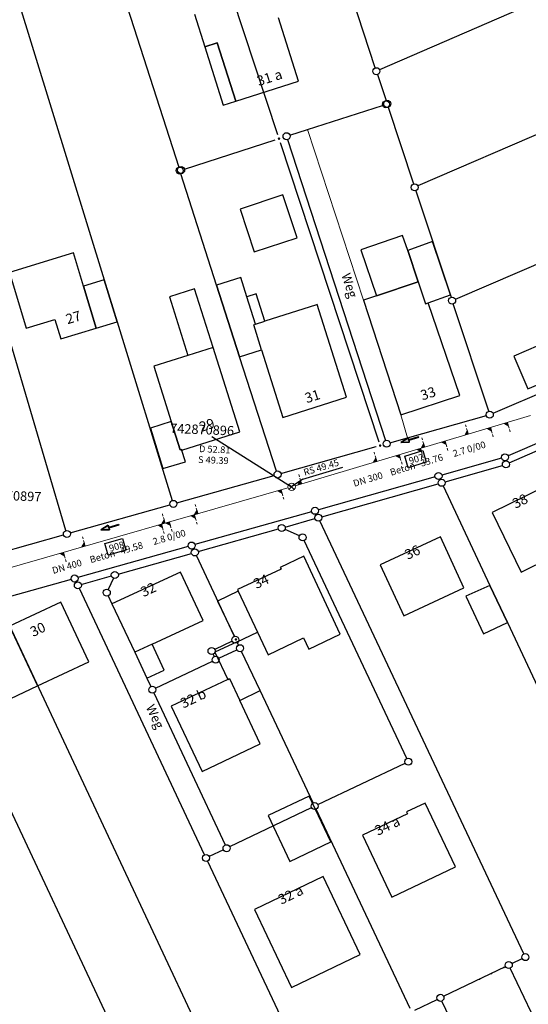
# Model space of a CAD drawing. Units: metres. Extents: x 32357486 to 32363673, y 5626431 to 5633713.
# Drawn here: x 32362767 to 32362835, y 5628173 to 5628304 of the extents above; entities that cross this region are included whole.
import ezdxf

# ---------------------------------------------------------------- set-up
doc = ezdxf.new("R2010")
doc.units = ezdxf.units.M
doc.linetypes.add('LF1', pattern=[0])
doc.linetypes.add('LF1600.2515', pattern=[0])
doc.layers.get('0').update_dxf_attribs({"color": 1, "linetype": 'CONTINUOUS'})
doc.layers.add('Flurstücke_Grenzpunkte', color=253, linetype='CONTINUOUS')
doc.layers.add('Gebäude', color=253, linetype='CONTINUOUS')
for name, color, linetype, lineweight in [('MW Beschr. Haltungen', 255, 'CONTINUOUS', 0), ('MW Beschr. Haltungen Haltungsnummer', 255, 'CONTINUOUS', 0), ('MW Beschr. Schächte', 255, 'CONTINUOUS', 0), ('MW Beschr. Schächte Deckelhoehe', 255, 'CONTINUOUS', 0), ('MW Beschr. Schächte Kanalsohle', 255, 'CONTINUOUS', 0), ('MW Haltungen', 255, 'CONTINUOUS', 0), ('MW Hausanschluss Stutzen _ Abzweige (re)', 255, 'CONTINUOUS', 0), ('MW Schächte', 255, 'CONTINUOUS', 0), ('Tatsächliche Nutzung', 40, 'CONTINUOUS', 0), ('Verkehr', 42, 'CONTINUOUS', 0)]:
    doc.layers.add(name, color=color, linetype=linetype, lineweight=lineweight)
doc.styles.add('Hausnummern NRW', font='arial.ttf')
doc.styles.add('MW Deckelhoehe', font='SIMPLEX')
doc.styles.add('MW Durchm.', font='SIMPLEX')
doc.styles.add('MW Gefälle', font='SIMPLEX')
doc.styles.add('MW Haltungslaenge', font='SIMPLEX')
doc.styles.add('MW Haltungsnummer', font='SIMPLEX')
doc.styles.add('MW Kanalsohle', font='SIMPLEX')
doc.styles.add('MW Material', font='SIMPLEX')
doc.styles.add('MW Schachtnummer', font='SIMPLEX')
doc.styles.add('MW Sohlh.an Haltung', font='SIMPLEX')
doc.styles.add('Sonstiger Text_ Bezeichnung - N 7 380', font='arial.ttf')

# ---------------------------------------------------------------- blocks, each defined once
blk = doc.blocks.new('S6')
at = {"color": 0, "lineweight": -2}
for p, q in [((-0.35, 0.35), (0.35, -0.35)), ((-0.35, -0.35), (0.35, 0.35))]:
    blk.add_line(p, q, dxfattribs=at)
blk.add_circle((0, 0), 0.5, dxfattribs=at)
blk = doc.blocks.new('S230')
at = {"lineweight": -2}
blk.add_hatch(color=0, dxfattribs=at).paths.add_polyline_path([(0.5, 0), (0.05, -0.125), (0.05, -0.11), (0.05, -0.095), (0.05, -0.08), (0.05, -0.065), (0.05, -0.05), (0.05, -0.035), (0.05, -0.02), (0.05, -0.005), (-0.5, -0.005), (-0.5, 0.005), (0.05, 0.005), (0.05, 0.02), (0.05, 0.035), (0.05, 0.05), (0.05, 0.065), (0.05, 0.08), (0.05, 0.095), (0.05, 0.11), (0.05, 0.125)], flags=0)
at = {"color": 0, "lineweight": -2}
for p, q in [((0.05, 0.005), (-0.5, 0.005)), ((-0.5, -0.005), (-0.5, 0.005)), ((0.5, 0), (0.05, 0.125)), ((0.05, 0.125), (0.05, 0.11)), ((0.05, 0.11), (0.05, 0.095)), ((0.05, 0.095), (0.05, 0.08)), ((0.05, 0.08), (0.05, 0.065)), ((0.05, 0.065), (0.05, 0.05)), ((0.05, 0.05), (0.05, 0.035)), ((0.05, 0.035), (0.05, 0.02)), ((0.05, 0.02), (0.05, 0.005)), ((0.05, 0), (0.05, 0.005)), ((0.05, 0), (0.05, -0.005)), ((0.05, -0.125), (0.5, 0)), ((0.05, -0.005), (-0.5, -0.005)), ((0.05, -0.005), (0.05, -0.02)), ((0.05, -0.02), (0.05, -0.035)), ((0.05, -0.035), (0.05, -0.05)), ((0.05, -0.05), (0.05, -0.065)), ((0.05, -0.065), (0.05, -0.08)), ((0.05, -0.08), (0.05, -0.095)), ((0.05, -0.095), (0.05, -0.11)), ((0.05, -0.11), (0.05, -0.125))]:
    blk.add_line(p, q, dxfattribs=at)
blk.add_point((0, 0), dxfattribs=at)
blk = doc.blocks.new('Grenzpunkt mit Abmarkung (Marke)')
at = {"color": 0, "lineweight": -2}
blk.add_circle((0, 0), 0.446, dxfattribs=at)
blk = doc.blocks.new('Grenzpunkt. Abmarkung nach Quellenlage nicht zu spezifizieren')
at = {"lineweight": -2}
blk.add_hatch(color=0, dxfattribs=at).paths.add_polyline_path([(0, 0.165, -1), (0, -0.165, -1)], flags=0)
at = {"color": 0, "lineweight": -2}
blk.add_point((0, 0), dxfattribs=at)
blk = doc.blocks.new('S192', base_point=(0, -0.3))
at = {"lineweight": -2}
blk.add_hatch(color=0, dxfattribs=at).paths.add_polyline_path([(0, -0.05), (0, -0.07), (0, -0.09), (0, -0.11), (0, -0.13), (0, -0.15), (0, -0.17), (0, -0.195), (0, -0.215), (0, -0.235), (0, -0.255), (0, -0.28), (0, -0.3), (-0.25, -0.3)], flags=0)
at = {"color": 0, "lineweight": -2}
for p, q in [((0, 0.2), (0, 0.35)), ((0, -0.05), (0, 0.1)), ((0, -0.05), (-0.25, -0.3)), ((-0.25, -0.3), (0, -0.3)), ((0, -0.07), (0, -0.05)), ((0, -0.09), (0, -0.07)), ((0, -0.11), (0, -0.09)), ((0, -0.13), (0, -0.11)), ((0, -0.15), (0, -0.13)), ((0, -0.17), (0, -0.15)), ((0, -0.195), (0, -0.17)), ((0, -0.215), (0, -0.195)), ((0, -0.235), (0, -0.215)), ((0, -0.255), (0, -0.235)), ((0, -0.28), (0, -0.255)), ((0, -0.3), (0, -0.28))]:
    blk.add_line(p, q, dxfattribs=at)
blk = doc.blocks.new('S193', base_point=(0, -0.3))
at = {"lineweight": -2}
blk.add_hatch(color=0, dxfattribs=at).paths.add_polyline_path([(0, -0.05), (0.25, -0.3), (0, -0.3), (0, -0.28), (0, -0.255), (0, -0.235), (0, -0.215), (0, -0.195), (0, -0.17), (0, -0.15), (0, -0.13), (0, -0.11), (0, -0.09), (0, -0.07)], flags=0)
at = {"color": 0, "lineweight": -2}
for p, q in [((0, 0.2), (0, 0.35)), ((0, -0.05), (0, 0.1)), ((0.25, -0.3), (0, -0.05)), ((0, -0.05), (0, -0.07)), ((0, -0.09), (0, -0.07)), ((0, -0.11), (0, -0.09)), ((0, -0.13), (0, -0.11)), ((0, -0.15), (0, -0.13)), ((0, -0.17), (0, -0.15)), ((0, -0.195), (0, -0.17)), ((0, -0.215), (0, -0.195)), ((0, -0.235), (0, -0.215)), ((0, -0.255), (0, -0.235)), ((0, -0.28), (0, -0.255)), ((0, -0.3), (0, -0.28)), ((0, -0.3), (0.25, -0.3))]:
    blk.add_line(p, q, dxfattribs=at)

msp = doc.modelspace()

# ---------------------------------------------------------------- linework, layer by layer
at = {"layer": 'Flurstücke_Grenzpunkte', "transparency": 16777216}
for p, q in [((32362801.294585, 5628288.88869), (32362789.43015, 5628324.86786)), ((32362776.6249, 5628320.2268), (32362788.0901, 5628284.5884)), ((32362763.94063, 5628315.62914), (32362778.166, 5628269.5601)), ((32362814.30968, 5628297.829285), (32362809.33632, 5628312.891915)), ((32362773.05403, 5628236.16077), (32362750.99197, 5628310.93543)), ((32362833.464, 5628305.6131), (32362814.88819, 5628297.569805)), ((32362814.604325, 5628296.93692), (32362815.747675, 5628293.47428)), ((32362854.855, 5628297.1471), (32362819.99934, 5628282.08845)), ((32362805.263, 5628289.6111), (32362815.28566, 5628292.83233)), ((32362816.0423, 5628292.58191), (32362819.4207, 5628282.34829)), ((32362802.916385, 5628288.85773), (32362805.263, 5628289.6111)), ((32362788.86335, 5628284.342845), (32362800.95917, 5628288.229495)), ((32362801.6234, 5628287.891505), (32362814.7826, 5628247.981695)), ((32362801.95891, 5628288.550465), (32362802.021585, 5628288.57057)), ((32362802.61443, 5628288.267295), (32362815.66457, 5628248.172905)), ((32362793.148, 5628268.8681), (32362788.377915, 5628283.693805)), ((32362819.71532, 5628281.455915), (32362824.40368, 5628267.256285)), ((32362824.982705, 5628266.99561), (32362854.472295, 5628279.66759)), ((32362778.166, 5628269.5601), (32362779.888, 5628263.9801)), ((32362796.218, 5628259.3281), (32362793.148, 5628268.8681)), ((32362829.42368, 5628252.052285), (32362824.69832, 5628266.363915)), ((32362779.888, 5628263.9801), (32362787.243355, 5628240.162055)), ((32362830.00279, 5628251.791415), (32362860.80221, 5628265.009785)), ((32362801.125105, 5628244.0744), (32362796.218, 5628259.3281)), ((32362818.62, 5628248.5181), (32362829.11876, 5628251.478575)), ((32362816.262255, 5628247.85357), (32362818.62, 5628248.5181)), ((32362837.10134, 5628248.29348), (32362832.02066, 5628246.10872)), ((32362801.721245, 5628243.754595), (32362814.441695, 5628247.34065)), ((32362832.14315, 5628245.16219), (32362837.37485, 5628247.46201)), ((32362831.13673, 5628245.79568), (32362823.18527, 5628243.55552)), ((32362823.60876, 5628242.655305), (32362831.26124, 5628244.843895)), ((32362787.834255, 5628239.840565), (32362800.816745, 5628243.499635)), ((32362822.280705, 5628243.30078), (32362806.723295, 5628238.92142)), ((32362822.93289, 5628243.002865), (32362822.95711, 5628242.951335)), ((32362807.157135, 5628238), (32362822.704865, 5628242.3982)), ((32362823.356925, 5628242.10088), (32362829.588, 5628228.8481)), ((32362773.639235, 5628235.83763), (32362786.929765, 5628239.58557)), ((32362805.818715, 5628238.666745), (32362790.262285, 5628234.286455)), ((32362802.291315, 5628236.630355), (32362806.252685, 5628237.744845)), ((32362806.471115, 5628238.36897), (32362806.504885, 5628238.29723)), ((32362790.697285, 5628233.36547), (32362801.386715, 5628236.37573)), ((32362804.18003, 5628235.44207), (32362802.26697, 5628236.30913)), ((32362834.120605, 5628179.7281), (32362806.905395, 5628237.4471)), ((32362759.223255, 5628231.774565), (32362772.734745, 5628235.582635)), ((32362789.35771, 5628234.03176), (32362774.66629, 5628229.89544)), ((32362790.04433, 5628233.66297), (32362790.01067, 5628233.73423)), ((32362818.5224, 5628205.775005), (32362804.8086, 5628234.823195)), ((32362780.029295, 5628230.36242), (32362789.792705, 5628233.11078)), ((32362795.499655, 5628222.12075), (32362790.44579, 5628232.813285)), ((32362775.09929, 5628228.97444), (32362779.12471, 5628230.10776)), ((32362779.38177, 5628229.807705), (32362778.69923, 5628228.313495)), ((32362773.76172, 5628229.640715), (32362764.36628, 5628226.994485)), ((32362774.413915, 5628229.342875), (32362774.447085, 5628229.272325)), ((32362791.540945, 5628192.94426), (32362774.847055, 5628228.42194)), ((32362829.588, 5628228.8481), (32362831.92, 5628223.8891)), ((32362778.70321, 5628227.460545), (32362779.194, 5628226.4121)), ((32362764.113795, 5628226.44182), (32362794.890205, 5628160.93138)), ((32362779.194, 5628226.4121), (32362782.228, 5628219.9401)), ((32362785.60087, 5628156.480225), (32362754.00613, 5628223.595975)), ((32362831.92, 5628223.8891), (32362836.274045, 5628214.630305)), ((32362795.20931, 5628221.40205), (32362792.90069, 5628220.30915)), ((32362796.076635, 5628220.901115), (32362795.881, 5628221.3161)), ((32362782.228, 5628219.9401), (32362783.852, 5628216.4781)), ((32362792.676335, 5628219.68307), (32362792.826665, 5628219.36413)), ((32362793.45177, 5628219.139985), (32362795.85223, 5628220.275215)), ((32362798.939, 5628214.8441), (32362796.47779, 5628220.051285)), ((32362784.99678, 5628215.14196), (32362792.60222, 5628218.73824)), ((32362783.852, 5628216.4781), (32362784.372675, 5628215.3666)), ((32362784.771445, 5628214.515655), (32362794.272555, 5628194.248545)), ((32362806.021215, 5628199.859915), (32362798.939, 5628214.8441)), ((32362806.64673, 5628199.636065), (32362818.29827, 5628205.149135)), ((32362794.895995, 5628194.02561), (32362805.798005, 5628199.23259)), ((32362818.968205, 5628172.46891), (32362806.422795, 5628199.01029)), ((32362794.04798, 5628193.62064), (32362792.16502, 5628192.72156)), ((32362791.94105, 5628192.09394), (32362804.44895, 5628165.51126)), ((32362832.530805, 5628178.446005), (32362833.897195, 5628179.100195)), ((32362832.530805, 5628178.446005), (32362833.897195, 5628179.100195)), ((32362823.417735, 5628174.079155), (32362831.683265, 5628178.040045)), ((32362823.417735, 5628174.079155), (32362831.683265, 5628178.040045)), ((32362838.613, 5628164.6391), (32362832.309725, 5628177.819205)), ((32362819.592775, 5628172.24707), (32362822.570225, 5628173.67313)), ((32362819.592775, 5628172.24707), (32362822.570225, 5628173.67313)), ((32362829.912, 5628159.3551), (32362823.19609, 5628173.451905))]:
    msp.add_line(p, q, dxfattribs=at)
for p in [(32362831.42585, 5628177.91669), (32362828.179365, 5628176.360955), (32362829.80261, 5628177.138825)]:
    msp.add_point(p, dxfattribs=at)
at = {"layer": 'Gebäude', "transparency": 16777216}
for p, q in [((32362790.193, 5628304.9651), (32362791.565, 5628300.6491)), ((32362804.075, 5628296.0481), (32362801.378, 5628304.4981)), ((32362791.565, 5628300.6491), (32362793.223, 5628301.1761)), ((32362793.223, 5628301.1761), (32362791.565, 5628300.6491)), ((32362791.565, 5628300.6491), (32362794.037, 5628292.8731)), ((32362793.223, 5628301.1761), (32362795.695, 5628293.3981)), ((32362795.695, 5628293.3981), (32362793.223, 5628301.1761)), ((32362795.695, 5628293.3981), (32362804.075, 5628296.0481)), ((32362794.037, 5628292.8731), (32362795.695, 5628293.3981)), ((32362801.975, 5628280.8971), (32362796.269, 5628279.0091)), ((32362803.868, 5628275.1781), (32362801.975, 5628280.8971)), ((32362796.269, 5628279.0091), (32362798.162, 5628273.2901)), ((32362798.162, 5628273.2901), (32362803.868, 5628275.1781)), ((32362817.914, 5628275.5031), (32362812.363, 5628273.5741)), ((32362818.624, 5628273.5011), (32362817.914, 5628275.5031)), ((32362821.926, 5628274.6961), (32362818.624, 5628273.5011)), ((32362824.322, 5628267.5691), (32362821.926, 5628274.6961)), ((32362774.05, 5628273.1711), (32362765.515, 5628270.5681)), ((32362775.419, 5628268.7121), (32362774.05, 5628273.1711)), ((32362812.363, 5628273.5741), (32362814.449, 5628267.4481)), ((32362818.624, 5628273.5011), (32362820.032, 5628269.3101)), ((32362820.032, 5628269.3101), (32362818.624, 5628273.5011)), ((32362765.515, 5628270.5681), (32362767.77, 5628263.1271)), ((32362778.166, 5628269.5601), (32362775.419, 5628268.7121)), ((32362779.888, 5628263.9801), (32362778.166, 5628269.5601)), ((32362796.366, 5628269.8921), (32362793.148, 5628268.8681)), ((32362797.182, 5628267.3091), (32362796.366, 5628269.8921)), ((32362820.032, 5628269.3101), (32362814.449, 5628267.4481)), ((32362814.449, 5628267.4481), (32362820.032, 5628269.3101)), ((32362820.032, 5628269.3101), (32362821.02, 5628266.3721)), ((32362775.419, 5628268.7121), (32362777.074, 5628263.1121)), ((32362777.074, 5628263.1121), (32362775.419, 5628268.7121)), ((32362790.209, 5628268.3811), (32362786.866, 5628267.3281)), ((32362792.681, 5628260.5511), (32362790.209, 5628268.3811)), ((32362793.148, 5628268.8681), (32362796.218, 5628259.3281)), ((32362786.866, 5628267.3281), (32362789.328, 5628259.5001)), ((32362798.411, 5628267.7011), (32362797.182, 5628267.3091)), ((32362798.337, 5628263.6471), (32362797.182, 5628267.3091)), ((32362799.587, 5628264.0461), (32362798.411, 5628267.7011)), ((32362814.449, 5628267.4481), (32362812.736, 5628266.8761)), ((32362812.736, 5628266.8761), (32362817.691, 5628251.6001)), ((32362821.02, 5628266.3721), (32362821.355, 5628266.4931)), ((32362821.355, 5628266.4931), (32362824.322, 5628267.5691)), ((32362825.588, 5628254.1711), (32362821.355, 5628266.4931)), ((32362806.472, 5628266.2441), (32362799.587, 5628264.0461)), ((32362806.557, 5628266.2721), (32362806.472, 5628266.2441)), ((32362810.452, 5628253.9191), (32362806.557, 5628266.2721)), ((32362767.77, 5628263.1271), (32362771.596, 5628264.2791)), ((32362771.596, 5628264.2791), (32362772.366, 5628261.7111)), ((32362777.074, 5628263.1121), (32362779.888, 5628263.9801)), ((32362798.337, 5628263.6471), (32362799.587, 5628264.0461)), ((32362843.756, 5628264.1191), (32362832.78, 5628259.4111)), ((32362772.366, 5628261.7111), (32362777.074, 5628263.1121)), ((32362798.099, 5628263.5711), (32362798.337, 5628263.6471)), ((32362799.145, 5628260.2571), (32362798.099, 5628263.5711)), ((32362834.653, 5628255.0491), (32362850.957, 5628262.0491)), ((32362792.681, 5628260.5511), (32362789.328, 5628259.5001)), ((32362796.23, 5628249.3121), (32362792.681, 5628260.5511)), ((32362796.218, 5628259.3281), (32362799.145, 5628260.2571)), ((32362799.145, 5628260.2571), (32362801.999, 5628251.2121)), ((32362789.328, 5628259.5001), (32362784.769, 5628258.0691)), ((32362832.78, 5628259.4111), (32362834.653, 5628255.0491)), ((32362784.769, 5628258.0691), (32362787.071, 5628250.6731)), ((32362801.999, 5628251.2121), (32362810.452, 5628253.9191)), ((32362817.691, 5628251.6001), (32362825.588, 5628254.1711)), ((32362787.071, 5628250.6731), (32362784.322, 5628249.8241)), ((32362784.322, 5628249.8241), (32362785.992, 5628244.4131)), ((32362788.294, 5628246.9251), (32362787.071, 5628250.6731)), ((32362787.071, 5628250.6731), (32362788.294, 5628246.9251)), ((32362788.497, 5628246.8511), (32362796.23, 5628249.3121)), ((32362788.456, 5628246.9771), (32362788.294, 5628246.9251)), ((32362788.294, 5628246.9251), (32362788.456, 5628246.9771)), ((32362788.991, 5628245.3391), (32362788.456, 5628246.9771)), ((32362788.456, 5628246.9771), (32362788.497, 5628246.8511)), ((32362785.992, 5628244.4131), (32362788.991, 5628245.3391)), ((32362836.844, 5628241.9711), (32362829.898, 5628238.5551)), ((32362829.898, 5628238.5551), (32362833.76, 5628230.6211)), ((32362823.003, 5628235.3391), (32362814.97, 5628231.5921)), ((32362826.116, 5628228.5361), (32362823.003, 5628235.3391)), ((32362833.76, 5628230.6211), (32362840.517, 5628233.9801)), ((32362804.783, 5628232.7331), (32362801.638, 5628231.2421)), ((32362809.637, 5628222.3581), (32362804.783, 5628232.7331)), ((32362801.638, 5628231.2421), (32362801.741, 5628231.0241)), ((32362814.97, 5628231.5921), (32362818.103, 5628224.7871)), ((32362788.336, 5628230.6331), (32362779.194, 5628226.4121)), ((32362791.376, 5628224.1491), (32362788.336, 5628230.6331)), ((32362801.741, 5628231.0241), (32362795.934, 5628228.2861)), ((32362818.103, 5628224.7871), (32362826.116, 5628228.5361)), ((32362829.588, 5628228.8481), (32362826.383, 5628227.3991)), ((32362831.92, 5628223.8891), (32362829.588, 5628228.8481)), ((32362796.036, 5628228.0681), (32362793.27, 5628226.7681)), ((32362795.934, 5628228.2861), (32362796.036, 5628228.0681)), ((32362796.036, 5628228.0681), (32362798.596, 5628222.5991)), ((32362826.383, 5628227.3991), (32362828.711, 5628222.4101)), ((32362772.375, 5628226.6341), (32362765.534, 5628223.4141)), ((32362776.119, 5628218.6781), (32362772.375, 5628226.6341)), ((32362779.194, 5628226.4121), (32362782.228, 5628219.9401)), ((32362793.27, 5628226.7681), (32362795.49716, 5628222.119565)), ((32362765.534, 5628223.4141), (32362769.278, 5628215.4581)), ((32362784.564, 5628221.0151), (32362791.376, 5628224.1491)), ((32362828.711, 5628222.4101), (32362831.92, 5628223.8891)), ((32362795.881, 5628221.3161), (32362798.596, 5628222.5991)), ((32362798.596, 5628222.5991), (32362800.002, 5628219.5941)), ((32362805.457, 5628220.3371), (32362809.637, 5628222.3581)), ((32362784.564, 5628221.0151), (32362782.228, 5628219.9401)), ((32362786.161, 5628217.5631), (32362784.564, 5628221.0151)), ((32362795.881, 5628221.3161), (32362792.904, 5628219.9521)), ((32362796.076635, 5628220.901115), (32362795.881, 5628221.3161)), ((32362800.002, 5628219.5941), (32362804.726, 5628221.8491)), ((32362804.726, 5628221.8491), (32362805.457, 5628220.3371)), ((32362782.228, 5628219.9401), (32362783.852, 5628216.4781)), ((32362792.904, 5628219.9521), (32362794.63, 5628216.3131)), ((32362798.939, 5628214.8441), (32362796.47779, 5628220.051285)), ((32362769.278, 5628215.4581), (32362776.119, 5628218.6781)), ((32362783.852, 5628216.4781), (32362786.161, 5628217.5631)), ((32362762.625, 5628212.3281), (32362769.278, 5628215.4581)), ((32362794.63, 5628216.3131), (32362787.094, 5628212.7301)), ((32362794.63, 5628216.3131), (32362794.847, 5628216.4171)), ((32362794.847, 5628216.4171), (32362796.233, 5628213.5011)), ((32362796.233, 5628213.5011), (32362798.939, 5628214.8441)), ((32362787.094, 5628212.7301), (32362791.212, 5628204.0481)), ((32362798.97, 5628207.7411), (32362796.233, 5628213.5011)), ((32362791.212, 5628204.0481), (32362798.97, 5628207.7411)), ((32362805.492, 5628200.7711), (32362800.021, 5628198.1741)), ((32362808.36, 5628194.6801), (32362805.492, 5628200.7711)), ((32362820.972, 5628199.8381), (32362818.482, 5628198.6541)), ((32362825.017, 5628191.3481), (32362820.972, 5628199.8381)), ((32362818.594, 5628198.4191), (32362812.595, 5628195.5631)), ((32362818.482, 5628198.6541), (32362818.594, 5628198.4191)), ((32362800.021, 5628198.1741), (32362802.894, 5628192.0441)), ((32362802.894, 5628192.0441), (32362808.36, 5628194.6801)), ((32362812.595, 5628195.5631), (32362816.53, 5628187.3131)), ((32362816.53, 5628187.3131), (32362825.017, 5628191.3481)), ((32362807.353, 5628190.0571), (32362798.194, 5628185.6551)), ((32362812.288, 5628179.6571), (32362807.353, 5628190.0571)), ((32362798.194, 5628185.6551), (32362803.153, 5628175.2621)), ((32362803.153, 5628175.2621), (32362812.288, 5628179.6571))]:
    msp.add_line(p, q, dxfattribs=at)
at = {"layer": 'MW Beschr. Haltungen', "color": 213, "linetype": 'Continuous', "lineweight": 25, "transparency": 16777216}
for points in [[(32362804.650115, 5628243.003265), (32362809.996715, 5628244.600215)], [(32362804.650115, 5628243.003265), (32362803.144595, 5628241.989695)]]:
    msp.add_lwpolyline(points, dxfattribs=at)
at = {"layer": 'MW Beschr. Haltungen Haltungsnummer', "color": 213, "linetype": 'Continuous', "lineweight": 25, "transparency": 16777216}
for points in [[(32362818.68815, 5628244.53477), (32362818.224515, 5628246.08701), (32362820.63911, 5628246.808215), (32362821.10274, 5628245.255975), (32362818.68815, 5628244.53477)], [(32362778.70473, 5628232.88045), (32362778.257595, 5628234.437525), (32362780.593205, 5628235.10822), (32362781.040335, 5628233.55115), (32362778.70473, 5628232.88045)]]:
    msp.add_lwpolyline(points, close=True, dxfattribs=at)
at = {"layer": 'MW Beschr. Schächte', "color": 213, "linetype": 'Continuous', "lineweight": 25, "transparency": 16777216}
msp.add_lwpolyline([(32362792.503025, 5628248.695595), (32362803.144595, 5628241.989695)], dxfattribs=at)
at = {"layer": 'MW Haltungen', "color": 200, "linetype": 'LF1', "lineweight": 18, "transparency": 16777216}
for p, q in [((32362835.016815, 5628251.50947), (32362803.62368, 5628242.13279)), ((32362802.664015, 5628241.85169), (32362755.971595, 5628228.44342))]:
    msp.add_line(p, q, dxfattribs=at)
at = {"layer": 'Tatsächliche Nutzung', "color": 253, "linetype": 'LF1600.2515', "lineweight": 18, "transparency": 16777216}
for p, q in [((32362802.916385, 5628288.85773), (32362805.263, 5628289.6111)), ((32362805.263, 5628289.6111), (32362812.736, 5628266.8761)), ((32362815.66457, 5628248.172905), (32362802.61443, 5628288.267295)), ((32362812.736, 5628266.8761), (32362817.691, 5628251.6001)), ((32362860.80221, 5628265.009785), (32362830.00279, 5628251.791415)), ((32362817.691, 5628251.6001), (32362818.62, 5628248.5181)), ((32362829.11876, 5628251.478575), (32362818.62, 5628248.5181)), ((32362816.262255, 5628247.85357), (32362818.62, 5628248.5181)), ((32362814.441695, 5628247.34065), (32362801.721245, 5628243.754595)), ((32362832.14315, 5628245.16219), (32362837.37485, 5628247.46201)), ((32362823.60876, 5628242.655305), (32362831.26124, 5628244.843895)), ((32362800.816745, 5628243.499635), (32362787.834255, 5628239.840565)), ((32362807.157135, 5628238), (32362822.704865, 5628242.3982)), ((32362786.929765, 5628239.58557), (32362773.639235, 5628235.83763)), ((32362802.291315, 5628236.630355), (32362806.252685, 5628237.744845)), ((32362790.697285, 5628233.36547), (32362801.386715, 5628236.37573)), ((32362772.734745, 5628235.582635), (32362759.223255, 5628231.774565)), ((32362780.029295, 5628230.36242), (32362789.792705, 5628233.11078)), ((32362779.12471, 5628230.10776), (32362775.09929, 5628228.97444)), ((32362778.69923, 5628228.313495), (32362779.38177, 5628229.807705)), ((32362764.36628, 5628226.994485), (32362773.76172, 5628229.640715)), ((32362774.413915, 5628229.342875), (32362774.447085, 5628229.272325)), ((32362774.847055, 5628228.42194), (32362791.540945, 5628192.94426)), ((32362779.194, 5628226.4121), (32362778.70321, 5628227.460545)), ((32362782.228, 5628219.9401), (32362779.194, 5628226.4121)), ((32362754.00613, 5628223.595975), (32362785.60087, 5628156.480225)), ((32362783.852, 5628216.4781), (32362782.228, 5628219.9401)), ((32362784.372675, 5628215.3666), (32362783.852, 5628216.4781)), ((32362794.272555, 5628194.248545), (32362784.771445, 5628214.515655)), ((32362792.16502, 5628192.72156), (32362794.04798, 5628193.62064))]:
    msp.add_line(p, q, dxfattribs=at)

# ---------------------------------------------------------------- block references
at = {"layer": 'Flurstücke_Grenzpunkte', "transparency": 16777216, "xscale": 1.05, "yscale": 1.05, "zscale": 1.05}
for name, p in [('Grenzpunkt mit Abmarkung (Marke)', (32362814.457, 5628297.3831)), ('Grenzpunkt mit Abmarkung (Marke)', (32362815.733, 5628292.9761)), ('Grenzpunkt mit Abmarkung (Marke)', (32362815.895, 5628293.0281)), ('Grenzpunkt mit Abmarkung (Marke)', (32362802.469, 5628288.7141)), ('Grenzpunkt. Abmarkung nach Quellenlage nicht zu spezifizieren', (32362801.459, 5628288.3901)), ('Grenzpunkt mit Abmarkung (Marke)', (32362788.234, 5628284.1411)), ('Grenzpunkt mit Abmarkung (Marke)', (32362788.416, 5628284.1991)), ('Grenzpunkt mit Abmarkung (Marke)', (32362819.568, 5628281.9021)), ('Grenzpunkt mit Abmarkung (Marke)', (32362824.551, 5628266.8101)), ('Grenzpunkt mit Abmarkung (Marke)', (32362829.571, 5628251.6061)), ('Grenzpunkt mit Abmarkung (Marke)', (32362815.81, 5628247.7261)), ('Grenzpunkt. Abmarkung nach Quellenlage nicht zu spezifizieren', (32362814.947, 5628247.4831)), ('Grenzpunkt mit Abmarkung (Marke)', (32362831.589, 5628245.9231)), ('Grenzpunkt mit Abmarkung (Marke)', (32362831.713, 5628244.9731)), ('Grenzpunkt mit Abmarkung (Marke)', (32362801.269, 5628243.6271)), ('Grenzpunkt mit Abmarkung (Marke)', (32362822.733, 5628243.4281)), ('Grenzpunkt mit Abmarkung (Marke)', (32362823.157, 5628242.5261)), ('Grenzpunkt mit Abmarkung (Marke)', (32362787.382, 5628239.7131)), ('Grenzpunkt mit Abmarkung (Marke)', (32362806.271, 5628238.7941)), ('Grenzpunkt mit Abmarkung (Marke)', (32362806.705, 5628237.8721)), ('Grenzpunkt mit Abmarkung (Marke)', (32362801.839, 5628236.5031)), ('Grenzpunkt mit Abmarkung (Marke)', (32362773.187, 5628235.7101)), ('Grenzpunkt mit Abmarkung (Marke)', (32362804.608, 5628235.2481)), ('Grenzpunkt mit Abmarkung (Marke)', (32362789.81, 5628234.1591)), ('Grenzpunkt mit Abmarkung (Marke)', (32362790.245, 5628233.2381)), ('Grenzpunkt mit Abmarkung (Marke)', (32362774.214, 5628229.7681)), ('Grenzpunkt mit Abmarkung (Marke)', (32362779.577, 5628230.2351)), ('Grenzpunkt mit Abmarkung (Marke)', (32362774.647, 5628228.8471)), ('Grenzpunkt mit Abmarkung (Marke)', (32362778.504, 5628227.8861)), ('Grenzpunkt mit Abmarkung (Marke)', (32362795.634, 5628221.6031)), ('Grenzpunkt mit Abmarkung (Marke)', (32362792.476, 5628220.1081)), ('Grenzpunkt. Abmarkung nach Quellenlage nicht zu spezifizieren', (32362795.724, 5628221.6461)), ('Grenzpunkt mit Abmarkung (Marke)', (32362796.277, 5628220.4761)), ('Grenzpunkt mit Abmarkung (Marke)', (32362793.027, 5628218.9391)), ('Grenzpunkt mit Abmarkung (Marke)', (32362784.572, 5628214.9411)), ('Grenzpunkt mit Abmarkung (Marke)', (32362818.723, 5628205.3501)), ('Grenzpunkt mit Abmarkung (Marke)', (32362806.222, 5628199.4351)), ('Grenzpunkt mit Abmarkung (Marke)', (32362791.741, 5628192.5191)), ('Grenzpunkt mit Abmarkung (Marke)', (32362794.472, 5628193.8231)), ('Grenzpunkt mit Abmarkung (Marke)', (32362832.107, 5628178.2431)), ('Grenzpunkt mit Abmarkung (Marke)', (32362834.321, 5628179.3031)), ('Grenzpunkt mit Abmarkung (Marke)', (32362822.994, 5628173.8761))]:
    msp.add_blockref(name, p, dxfattribs=at)
at = {"layer": 'MW Beschr. Haltungen', "color": 200, "lineweight": 35, "transparency": 16777216, "xscale": 2.5, "yscale": 2.5, "zscale": 2.5}
for p, rotation in [((32362818.89106, 5628248.25806), 196.6299999999999), ((32362778.90389, 5628236.58896), 196.022)]:
    msp.add_blockref('S230', p, dxfattribs=dict(at, rotation=rotation))
at = {"layer": 'MW Hausanschluss Stutzen _ Abzweige (re)', "color": 200, "true_color": 0xc800ff, "transparency": 16777216, "xscale": 2, "yscale": 2, "zscale": 2}
for name, p, rotation in [('S192', (32362826.701753, 5628249.013531), 16.62999999999999), ('S193', (32362829.6673, 5628249.899283), 196.6300000000001), ('S193', (32362831.905592, 5628250.567822), 196.6300000000001), ('S192', (32362820.8866, 5628247.276649), 16.62999999999999), ('S193', (32362820.331818, 5628247.110948), 196.6300000000001), ('S193', (32362823.603022, 5628248.087996), 196.6300000000001), ('S192', (32362814.506124, 5628245.370922), 16.62999999999999), ('S193', (32362817.500413, 5628246.26526), 196.6300000000001), ('S192', (32362804.473091, 5628242.374235), 16.62999999999999), ('S193', (32362801.746111, 5628241.575958), 196.022), ('S192', (32362790.65436, 5628238.390879), 16.02200000000001), ('S192', (32362786.273409, 5628237.132855), 16.02200000000001), ('S193', (32362790.180512, 5628238.254808), 196.022), ('S193', (32362785.809171, 5628236.999546), 196.022), ('S193', (32362786.844338, 5628237.296799), 196.022), ('S192', (32362775.617066, 5628234.072803), 16.02200000000001), ('S193', (32362772.725909, 5628233.242583), 196.022)]:
    msp.add_blockref(name, p, dxfattribs=dict(at, rotation=rotation))
at = {"layer": 'MW Schächte', "color": 200, "lineweight": 18, "transparency": 16777216}
msp.add_blockref('S6', (32362803.144595, 5628241.989695), dxfattribs=at)

# ---------------------------------------------------------------- texts
at = {"layer": 'Gebäude', "transparency": 16777216, "char_height": 1.33, "attachment_point": 7, "line_spacing_factor": 0.69, "style": 'Hausnummern NRW'}
for s, insert, rotation in [('31 a', (32362798.881065, 5628294.990725), 17.52842384), ('27', (32362773.391365, 5628263.24661), 16.38630371), ('31', (32362805.291305, 5628252.72624), 17.70973599), ('33', (32362820.716755, 5628253.09575), 18.01778417), ('29', (32362791.227815, 5628248.89265), 17.81887138), ('38', (32362833.17773, 5628238.67305), 26.18054267), ('36', (32362818.797765, 5628231.863695), 24.9753225), ('34', (32362798.62943, 5628227.97614), 25.23164045), ('32', (32362783.573605, 5628226.892195), 24.79518913), ('30', (32362768.851595, 5628221.581915), 25.1034588), ('32 b', (32362788.896315, 5628212.05231), 25.41161001), ('34 a', (32362814.8246, 5628195.089715), 25.43621386), ('32 a', (32362801.947275, 5628185.901115), 25.66788629)]:
    msp.add_mtext(s, dxfattribs=dict(at, insert=insert, rotation=rotation))
at = {"layer": 'MW Beschr. Haltungen', "color": 213, "lineweight": 25, "transparency": 16777216}
for s, rotation, style, p in [('2.7 0/00', 16.63013, 'MW Gefälle', (32362824.796765, 5628245.95248)), ('RS 49.45', 16.63013, 'MW Sohlh.an Haltung', (32362804.892025, 5628243.451235)), ('33.76', 16.63013, 'MW Haltungslaenge', (32362820.485985, 5628244.66491)), ('Beton', 16.63013, 'MW Material', (32362816.423555, 5628243.451525)), ('DN 300', 16.63013, 'MW Durchm.', (32362811.50913, 5628241.983655)), ('2.8 0/00', 16.02203, 'MW Gefälle', (32362784.784795, 5628234.22083)), ('49.58', 16.02203, 'MW Haltungslaenge', (32362780.460595, 5628232.979085)), ('Beton', 16.02203, 'MW Material', (32362776.385515, 5628231.80888)), ('DN 400', 16.02203, 'MW Durchm.', (32362771.36928, 5628230.36841))]:
    msp.add_text(s, height=0.9, rotation=rotation, dxfattribs=dict(at, style=style)).set_placement(p)
at = {"layer": 'MW Beschr. Haltungen Haltungsnummer', "color": 213, "lineweight": 25, "transparency": 16777216, "style": 'MW Haltungsnummer'}
for s, rotation, p in [('907', 16.63014, (32362818.93006, 5628244.98274)), ('908', 16.02202, (32362778.95138, 5628233.32583))]:
    msp.add_text(s, height=0.9, rotation=rotation, dxfattribs=at).set_placement(p)
at = {"layer": 'MW Beschr. Schächte', "color": 213, "lineweight": 25, "transparency": 16777216, "style": 'MW Schachtnummer'}
for s, p in [('742870896', (32362786.93312, 5628249.17197)), ('742870897', (32362761.249135, 5628240.37266))]:
    msp.add_text(s, height=1.25, rotation=357.67475, dxfattribs=at).set_placement(p)
at = {"layer": 'MW Beschr. Schächte Deckelhoehe', "color": 213, "lineweight": 25, "transparency": 16777216, "style": 'MW Deckelhoehe'}
msp.add_text('D 52.81', height=0.9, rotation=357.67475, dxfattribs=at).set_placement((32362790.788725, 5628246.61511))
at = {"layer": 'MW Beschr. Schächte Kanalsohle', "color": 213, "lineweight": 25, "transparency": 16777216, "style": 'MW Kanalsohle'}
msp.add_text('S 49.39', height=0.9, rotation=357.67475, dxfattribs=at).set_placement((32362790.664605, 5628245.17554))
at = {"layer": 'Verkehr', "color": 7, "lineweight": 18, "transparency": 16777216, "char_height": 1.225, "attachment_point": 7, "line_spacing_factor": 0.69, "style": 'Sonstiger Text_ Bezeichnung - N 7 380'}
for insert, rotation in [((32362809.416, 5628270.1001), 288.03313133), ((32362783.347, 5628212.4511), 295.20600902)]:
    msp.add_mtext('Weg', dxfattribs=dict(at, insert=insert, rotation=rotation))

doc.saveas('drawing.dxf')
